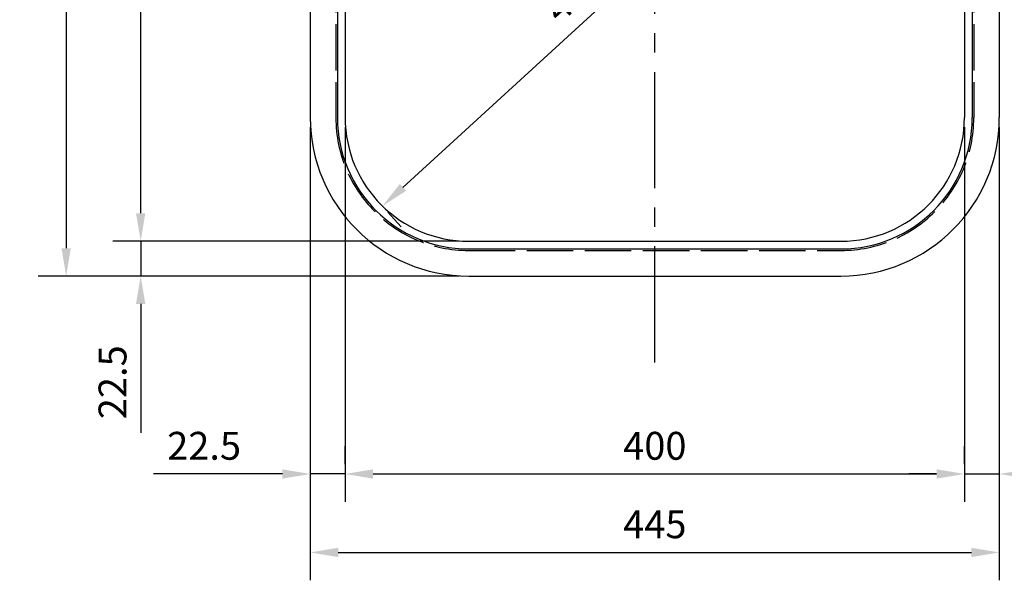
# Model space of a CAD drawing. Extents: x 96 to 2513, y -262 to 1076.
# Drawn here: x 96 to 732, y -172 to 190 of the extents above; entities that cross this region are included whole.
import ezdxf

# ---------------------------------------------------------------- set-up
doc = ezdxf.new("R2010")
doc.units = 0
doc.header["$LTSCALE"] = 100
doc.header["$MEASUREMENT"] = 0
doc.linetypes.add('ACAD_ISO02W100', pattern=[15, 12, -3])
doc.linetypes.add('CENTER2', pattern=[1.125, 0.75, -0.125, 0.125, -0.125])
doc.layers.get('0').update_dxf_attribs({"linetype": 'CONTINUOUS'})
doc.layers.get('DEFPOINTS').update_dxf_attribs({"linetype": 'CONTINUOUS'})
for name, color, linetype in [('BINNELIJN', 3, 'CONTINUOUS'), ('CENTERLIJN', 9, 'CENTER2'), ('HELPLIJN', 4, 'CONTINUOUS'), ('MATELIJN', 6, 'CONTINUOUS'), ('VERSTOPTEHELP', 4, 'ACAD_ISO02W100')]:
    doc.layers.add(name, color=color, linetype=linetype)
doc.styles.add('FRANKE1', font='ARIAL.TTF')
doc.dimstyles.new('FRANKE1', dxfattribs={"dimscale": 100, "dimtxt": 0.18, "dimasz": 0.18, "dimexe": 0.18, "dimexo": 0.0625, "dimgap": 0.09, "dimtad": 1, "dimdec": 1, "dimzin": 12, "dimdsep": 46, "dimtxsty": 'FRANKE1', "dimcen": 0.09, "dimclrd": 256, "dimclre": 256, "dimclrt": 256, "dimadec": 0, "dimazin": 0, "dimtfac": 1, "dimtdec": 4, "dimtmove": 0, "dimatfit": 3, "dimfxl": 0, "dimtolj": 1, "dimtzin": 0, "dimarcsym": 0})

# ---------------------------------------------------------------- blocks, each defined once
blk = doc.blocks.new('*D4')
at = {"linetype": 'ByBlock'}
for p, q in [((306.53, 120.4), (306.53, -121.45)), ((706.53, 120.4), (706.53, -121.45)), ((324.53, -103.45), (688.53, -103.45))]:
    blk.add_line(p, q, dxfattribs=at)
for points in [[(324.53, -100.45), (324.53, -106.45), (306.53, -103.45)], [(688.53, -100.45), (688.53, -106.45), (706.53, -103.45)]]:
    blk.add_solid(points, dxfattribs=at)
at = {"layer": 'DEFPOINTS', "color": 0, "linetype": 'ByBlock'}
for p in [(306.53, 126.65), (706.53, 126.65), (706.53, -103.45)]:
    blk.add_point(p, dxfattribs=at)
at = {"linetype": 'ByBlock', "insert": (506.53, -85.26), "char_height": 18, "attachment_point": 5, "style": 'FRANKE1'}
blk.add_mtext('\\A1;400', dxfattribs=at)
blk = doc.blocks.new('*D5')
at = {"linetype": 'ByBlock'}
for p, q in [((284.03, 120.4), (284.03, -172.1)), ((729.03, 120.4), (729.03, -172.1)), ((302.03, -154.1), (711.03, -154.1))]:
    blk.add_line(p, q, dxfattribs=at)
for points in [[(302.03, -151.1), (302.03, -157.1), (284.03, -154.1)], [(711.03, -151.1), (711.03, -157.1), (729.03, -154.1)]]:
    blk.add_solid(points, dxfattribs=at)
at = {"layer": 'DEFPOINTS', "color": 0, "linetype": 'ByBlock'}
for p in [(284.03, 126.65), (729.03, 126.65), (729.03, -154.1)]:
    blk.add_point(p, dxfattribs=at)
at = {"linetype": 'ByBlock', "insert": (506.53, -135.95), "char_height": 18, "attachment_point": 5, "style": 'FRANKE1'}
blk.add_mtext('\\A1;445', dxfattribs=at)
blk = doc.blocks.new('*D6')
at = {"linetype": 'ByBlock'}
for p, q in [((380.08, 416.85), (156.47, 416.85)), ((174.47, 64.85), (174.47, 398.85)), ((380.08, 46.85), (156.47, 46.85))]:
    blk.add_line(p, q, dxfattribs=at)
for points in [[(171.47, 398.85), (177.47, 398.85), (174.47, 416.85)], [(171.47, 64.85), (177.47, 64.85), (174.47, 46.85)]]:
    blk.add_solid(points, dxfattribs=at)
at = {"layer": 'DEFPOINTS', "color": 0, "linetype": 'ByBlock'}
for p in [(174.47, 416.85), (386.33, 416.85), (386.33, 46.85)]:
    blk.add_point(p, dxfattribs=at)
at = {"linetype": 'ByBlock', "insert": (156.27, 231.85), "char_height": 18, "attachment_point": 5, "rotation": 90, "style": 'FRANKE1'}
blk.add_mtext('\\A1;370', dxfattribs=at)
blk = doc.blocks.new('*D7')
at = {"linetype": 'ByBlock'}
for p, q in [((380.08, 439.35), (108.33, 439.35)), ((126.33, 421.35), (126.33, 42.35)), ((380.08, 24.35), (108.33, 24.35))]:
    blk.add_line(p, q, dxfattribs=at)
for points in [[(123.33, 421.35), (129.33, 421.35), (126.33, 439.35)], [(123.33, 42.35), (129.33, 42.35), (126.33, 24.35)]]:
    blk.add_solid(points, dxfattribs=at)
at = {"layer": 'DEFPOINTS', "color": 0, "linetype": 'ByBlock'}
for p in [(386.33, 439.35), (126.33, 24.35), (386.33, 24.35)]:
    blk.add_point(p, dxfattribs=at)
at = {"linetype": 'ByBlock', "insert": (108.14, 231.85), "char_height": 18, "attachment_point": 5, "rotation": 90, "style": 'FRANKE1'}
blk.add_mtext('\\A1;415', dxfattribs=at)
blk = doc.blocks.new('*D9')
at = {"linetype": 'ByBlock'}
for p, q in [((174.47, 64.85), (174.47, 82.85)), ((168.22, 46.85), (156.47, 46.85)), ((174.47, 46.85), (174.47, 24.35)), ((237.95, 24.35), (156.47, 24.35)), ((174.47, 6.35), (174.47, -76.84))]:
    blk.add_line(p, q, dxfattribs=at)
for points in [[(171.47, 64.85), (177.47, 64.85), (174.47, 46.85)], [(171.47, 6.35), (177.47, 6.35), (174.47, 24.35)]]:
    blk.add_solid(points, dxfattribs=at)
at = {"layer": 'DEFPOINTS', "color": 0, "linetype": 'ByBlock'}
for p in [(174.47, 46.85), (174.47, 24.35), (244.2, 24.35)]:
    blk.add_point(p, dxfattribs=at)
at = {"linetype": 'ByBlock', "insert": (156.28, -44.24), "char_height": 18, "attachment_point": 5, "rotation": 90, "style": 'FRANKE1'}
blk.add_mtext('\\A1;22.5', dxfattribs=at)
blk = doc.blocks.new('*D10')
at = {"linetype": 'ByBlock'}
for p, q in [((284.03, -32.1), (284.03, -121.45)), ((306.53, -97.2), (306.53, -85.45)), ((266.03, -103.45), (182.83, -103.45)), ((306.53, -103.45), (284.03, -103.45)), ((324.53, -103.45), (342.53, -103.45))]:
    blk.add_line(p, q, dxfattribs=at)
for points in [[(266.03, -100.45), (266.03, -106.45), (284.03, -103.45)], [(324.53, -100.45), (324.53, -106.45), (306.53, -103.45)]]:
    blk.add_solid(points, dxfattribs=at)
at = {"layer": 'DEFPOINTS', "color": 0, "linetype": 'ByBlock'}
for p in [(284.03, -25.85), (284.03, -103.45), (306.53, -103.45)]:
    blk.add_point(p, dxfattribs=at)
at = {"linetype": 'ByBlock', "insert": (215.43, -85.26), "char_height": 18, "attachment_point": 5, "style": 'FRANKE1'}
blk.add_mtext('\\A1;22.5', dxfattribs=at)
blk = doc.blocks.new('*D11')
at = {"linetype": 'ByBlock'}
for p, q in [((729.03, -32.1), (729.03, -121.45)), ((706.53, -97.2), (706.53, -85.45)), ((688.53, -103.45), (670.53, -103.45)), ((706.53, -103.45), (729.03, -103.45)), ((747.03, -103.45), (830.23, -103.45))]:
    blk.add_line(p, q, dxfattribs=at)
for points in [[(688.53, -100.45), (688.53, -106.45), (706.53, -103.45)], [(747.03, -100.45), (747.03, -106.45), (729.03, -103.45)]]:
    blk.add_solid(points, dxfattribs=at)
at = {"layer": 'DEFPOINTS', "color": 0, "linetype": 'ByBlock'}
for p in [(729.03, -25.85), (706.53, -103.45), (729.03, -103.45)]:
    blk.add_point(p, dxfattribs=at)
at = {"linetype": 'ByBlock', "insert": (797.63, -85.26), "char_height": 18, "attachment_point": 5, "style": 'FRANKE1'}
blk.add_mtext('\\A1;22.5', dxfattribs=at)
blk = doc.blocks.new('*D16')
at = {"linetype": 'ByBlock'}
for p, q in [((687.38, 388.87), (695.99, 379.45)), ((343.87, 81.63), (670.56, 380.58)), ((334.12, 65.62), (342.74, 56.2))]:
    blk.add_line(p, q, dxfattribs=at)
for points in [[(668.54, 382.79), (672.59, 378.37), (683.84, 392.73)], [(341.84, 83.84), (345.89, 79.42), (330.59, 69.48)]]:
    blk.add_solid(points, dxfattribs=at)
at = {"layer": 'DEFPOINTS', "color": 0, "linetype": 'ByBlock'}
for p in [(683.16, 393.48), (683.84, 392.73), (329.9, 70.23)]:
    blk.add_point(p, dxfattribs=at)
at = {"linetype": 'ByBlock', "insert": (454.22, 207.27), "char_height": 18, "attachment_point": 5, "rotation": 42.46086, "style": 'FRANKE1'}
blk.add_mtext('\\A1;479', dxfattribs=at)

msp = doc.modelspace()

# ---------------------------------------------------------------- linework, layer by layer
at = {"layer": 'BINNELIJN'}
for p, q in [((284.03, 337.05), (284.03, 126.65)), ((306.53, 337.05), (306.53, 126.65)), ((706.53, 337.05), (706.53, 126.65)), ((729.03, 337.05), (729.03, 126.65)), ((386.33, 46.85), (626.73, 46.85)), ((386.33, 24.35), (626.73, 24.35))]:
    msp.add_line(p, q, dxfattribs=at)
for centre, radius, start, end in [((386.33, 126.65), 102.3, 180, 270), ((386.33, 126.65), 79.8, 180, 270), ((626.73, 126.65), 102.3, 270, 0), ((626.73, 126.65), 79.8, 270, 0)]:
    msp.add_arc(centre, radius, start, end, dxfattribs=at)
at = {"layer": 'CENTERLIJN'}
msp.add_line((506.49, -31.41), (506.49, 806.51), dxfattribs=at)
at = {"layer": 'HELPLIJN'}
for p, q in [((301.53, 337.05), (301.53, 126.65)), ((711.53, 337.05), (711.53, 126.65)), ((386.33, 41.85), (626.73, 41.85))]:
    msp.add_line(p, q, dxfattribs=at)
for centre, start, end in [((386.33, 126.65), 180, 270), ((626.73, 126.65), 270, 0)]:
    msp.add_arc(centre, 84.8, start, end, dxfattribs=at)
at = {"layer": 'VERSTOPTEHELP', "ltscale": 0.025}
for p, q in [((300.53, 337.05), (300.53, 126.65)), ((712.53, 337.05), (712.53, 126.65)), ((386.33, 40.85), (626.73, 40.85))]:
    msp.add_line(p, q, dxfattribs=at)
for centre, start, end in [((386.33, 126.65), 180, 270), ((626.73, 126.65), 270, 0)]:
    msp.add_arc(centre, 85.8, start, end, dxfattribs=at)

# ---------------------------------------------------------------- dimensions: what is measured, and where the dimension line sits
at = {"layer": 'MATELIJN'}
for base, p1, p2, picture, middle in [((126.33, 24.35), (386.33, 439.35), (386.33, 24.35), '*D7', (108.14, 231.85)), ((174.47, 416.85), (386.33, 46.85), (386.33, 416.85), '*D6', (156.27, 231.85)), ((174.47, 24.35), (174.47, 46.85), (244.2, 24.35), '*D9', (156.28, -44.24))]:
    dim = msp.add_linear_dim(base=base, p1=p1, p2=p2, angle=90, dimstyle='FRANKE1', dxfattribs=at)
    dim.commit()
    dim.dimension.update_dxf_attribs({"geometry": picture, "text_midpoint": middle})
dim = msp.add_linear_dim(base=(683.84, 392.73), p1=(329.9, 70.23), p2=(683.16, 393.48), angle=42.46086, text='479', dimstyle='FRANKE1', dxfattribs=at)
dim.commit()
dim.dimension.update_dxf_attribs({"geometry": '*D16', "text_midpoint": (466.5, 193.85), "dimtype": 161})
for base, p1, p2, picture, middle in [((729.03, -154.1), (284.03, 126.65), (729.03, 126.65), '*D5', (506.53, -135.95)), ((706.53, -103.45), (306.53, 126.65), (706.53, 126.65), '*D4', (506.53, -85.26)), ((284.03, -103.45), (306.53, -103.45), (284.03, -25.85), '*D10', (215.43, -85.26)), ((729.03, -103.45), (706.53, -103.45), (729.03, -25.85), '*D11', (797.63, -85.26))]:
    dim = msp.add_linear_dim(base=base, p1=p1, p2=p2, dimstyle='FRANKE1', dxfattribs=at)
    dim.commit()
    dim.dimension.update_dxf_attribs({"geometry": picture, "text_midpoint": middle})

doc.saveas('drawing.dxf')
